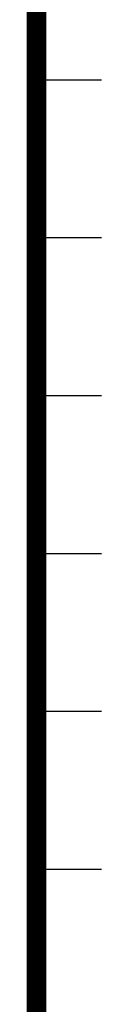
# Model space of a CAD drawing. Units: millimetres. Extents: x 923695 to 1005020, y 235312 to 319646.
# Drawn here: x 953719 to 953743, y 317198 to 317510 of the extents above; entities that cross this region are included whole.
import ezdxf

# ---------------------------------------------------------------- set-up
doc = ezdxf.new("R2010")
doc.units = ezdxf.units.MM

# ---------------------------------------------------------------- blocks, each defined once
blk = doc.blocks.new('A$C537025A5')
at = {"color": 7, "const_width": 5, "flags": 128}
blk.add_lwpolyline([(930, 265.44), (930, 2465.44)], dxfattribs=at)
blk = doc.blocks.new('A$C2362523E')
at = {"color": 7}
for p, q in [((30, 1515.43), (50, 1515.43)), ((30, 1515.43), (50, 1515.43)), ((30, 1465.43), (50, 1465.43)), ((30, 1465.43), (50, 1465.43)), ((30, 1415.43), (50, 1415.43)), ((30, 1415.43), (50, 1415.43)), ((30, 1365.43), (50, 1365.43)), ((30, 1365.43), (50, 1365.43)), ((30, 1315.43), (50, 1315.43)), ((30, 1315.43), (50, 1315.43)), ((30, 1265.43), (50, 1265.43)), ((30, 1265.43), (50, 1265.43))]:
    blk.add_line(p, q, dxfattribs=at)
at = {"color": 7, "const_width": 5, "flags": 128}
blk.add_lwpolyline([(30, 265.43), (30, 2465.43)], dxfattribs=at)

msp = doc.modelspace()

# ---------------------------------------------------------------- block references
at = {"color": 3, "lineweight": 0}
msp.add_blockref('A$C537025A5', (952791.86251, 315975.56946), dxfattribs=at)
at = {"lineweight": 0}
msp.add_blockref('A$C2362523E', (953693.11273, 315975.57002), dxfattribs=at)

doc.saveas('drawing.dxf')
